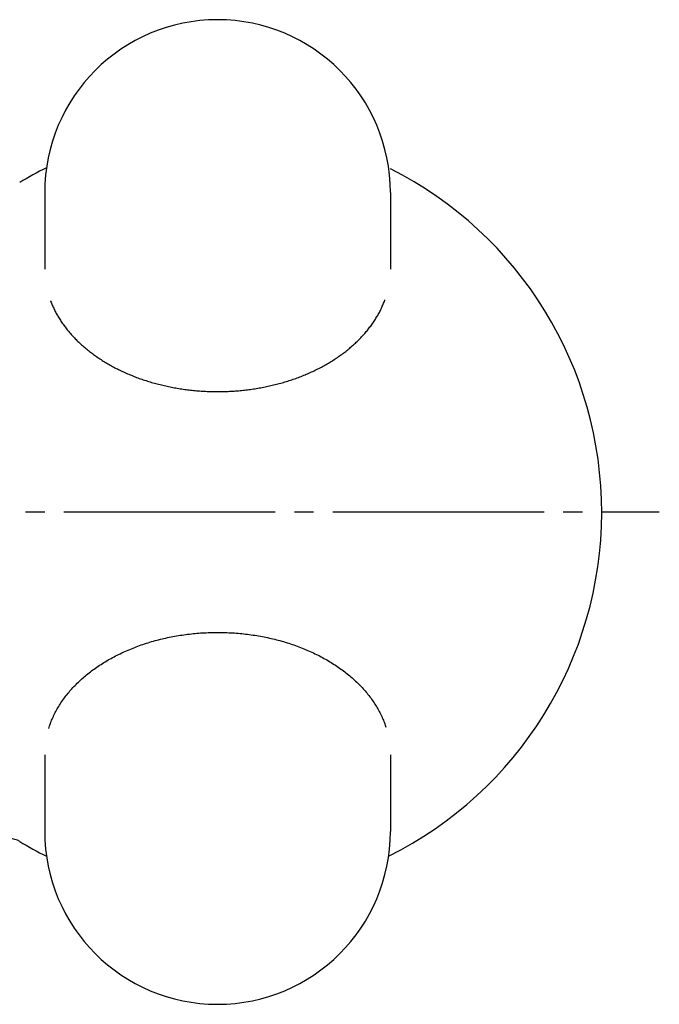
# Model space of a CAD drawing. Units: millimetres. Extents: x 0 to 1050, y 0 to 1485.
# Drawn here: x 415 to 448, y 1145 to 1196 of the extents above; entities that cross this region are included whole.
import ezdxf

# ---------------------------------------------------------------- set-up
doc = ezdxf.new("R2010")
doc.units = ezdxf.units.MM
doc.linetypes.add('DASH_CENTER', pattern=[14, 11, -1, 1, -1])
doc.layers.add('1', color=7, linetype='Continuous')

# ---------------------------------------------------------------- blocks, each defined once
blk = doc.blocks.new('81-108', base_point=(2760.644660352555, 9728.179812528648))
at = {"layer": '1', "color": 7, "linetype": 'Continuous'}
for p, q in [((1505.957763545065, 9641.146536897151), (1505.957763545065, 9637.158858479583)), ((1523.957763545065, 9641.146536897151), (1523.957763545065, 9637.158858479583)), ((1505.957763545065, 9611.900196598952), (1505.957763545065, 9607.912518181383)), ((1523.957763545065, 9611.900196598952), (1523.957763545065, 9607.912518181383))]:
    blk.add_line(p, q, dxfattribs=at)
for centre, radius, start, end in [((1514.957763545065, 9641.146536897151), 9, 0, 180), ((1514.957763545065, 9624.529527539267), 19.99999999999962, 116.4459150837927, 121.0027191338766), ((1514.957763545065, 9624.529527539267), 19.99999999999952, 296.4459150837921, 63.25631604959329), ((1504.141109718673, 9606.529527539267), 0.9999999999987643, 58.99728086607038, 90), ((1514.957763545065, 9607.912518181383), 9, 180, 0), ((1514.957763545065, 9624.529527539267), 20.00000000000124, 238.9972808661288, 243.5540849162073)]:
    blk.add_arc(centre, radius, start, end, dxfattribs=at)
for points, knots in [([(1506.264880440462, 9635.511149927905), (1506.265178399632, 9635.510369936184), (1506.265774349958, 9635.508809910014), (1506.294498899623, 9635.433766001479), (1506.35423987111, 9635.287484045104), (1506.452857268748, 9635.07360012474), (1506.560778324622, 9634.864580458878), (1506.677935747663, 9634.660390998117), (1506.806767222784, 9634.457729003983), (1506.946446675408, 9634.256935902562), (1507.096254954758, 9634.058339352803), (1507.253709696847, 9633.866073776353), (1507.418687805351, 9633.680040657942), (1507.594788975638, 9633.496946255758), (1507.781235753107, 9633.316886212717), (1507.977330474037, 9633.139945737259), (1508.179373324244, 9632.970151456986), (1508.387266010544, 9632.80738953567), (1508.605170877803, 9632.648977816903), (1508.832432376831, 9632.494870366909), (1509.068454283005, 9632.345019638262), (1509.308901900052, 9632.202710463685), (1509.553708901016, 9632.06783442132), (1509.806915447913, 9631.938580939333), (1510.067991249653, 9631.814845079909), (1510.336450717904, 9631.696533053593), (1510.608021855617, 9631.585919199742), (1510.882666666476, 9631.482914463893), (1511.163689597138, 9631.386557910395), (1511.450661615962, 9631.296739115405), (1511.743185575492, 9631.213371061973), (1512.037682764919, 9631.1377405883), (1512.334135812001, 9631.069785571563), (1512.634651272876, 9631.009182685975), (1512.938869803344, 9630.95584710157), (1513.246451312968, 9630.90972647694), (1513.554988612013, 9630.871336847982), (1513.86447651116, 9630.840646512446), (1514.175542890982, 9630.81764524411), (1514.487866081026, 9630.802290182786), (1514.801130859057, 9630.794575687554), (1515.114396231605, 9630.794575687589), (1515.427661009618, 9630.802290182884), (1515.73998419963, 9630.81764524426), (1516.051050579408, 9630.840646512634), (1516.360538478508, 9630.871336848206), (1516.669075777504, 9630.909726477188), (1516.976657287082, 9630.955847101823), (1517.280875817509, 9631.009182686234), (1517.581391278347, 9631.069785571815), (1517.877844325398, 9631.137740588543), (1518.172341514795, 9631.213371062218), (1518.464865474305, 9631.29673911564), (1518.751837493107, 9631.386557910624), (1519.032860423754, 9631.482914464119), (1519.307505234597, 9631.585919199953), (1519.579076372298, 9631.696533053804), (1519.847535840539, 9631.814845080115), (1520.10861164227, 9631.93858093953), (1520.361818189156, 9632.067834421523), (1520.606625190115, 9632.20271046388), (1520.847072807154, 9632.345019638453), (1521.083094713322, 9632.494870367103), (1521.310356212344, 9632.648977817094), (1521.528261079597, 9632.807389535863), (1521.736153765889, 9632.970151457184), (1521.938196616092, 9633.13994573746), (1522.134291337016, 9633.316886212924), (1522.320738114464, 9633.496946255971), (1522.496839284802, 9633.680040658151), (1522.661817393075, 9633.866073776597), (1522.819272135991, 9634.058339352987), (1522.969080412194, 9634.256935903037), (1523.10875987632, 9634.457729003492), (1523.237591310656, 9634.66039100114), (1523.354748883566, 9634.864580449104), (1523.462669380169, 9635.073600162912), (1523.561288869245, 9635.287483904229), (1523.624426828221, 9635.442097790656), (1523.659355297107, 9635.534024817312), (1523.666190222681, 9635.552453536791), (1523.669606495325, 9635.561664708828)], [0, 0, 0, 0, 0.0025048949805152, 0.0050099439679466, 0.2410606915811171, 0.4763560642522231, 0.7113598649883874, 0.9465376204353062, 1.182353827022164, 1.431566855908979, 1.680137882264328, 1.928454848108618, 2.176906885508183, 2.425882493187909, 2.690377780106294, 2.954342474190077, 3.218097124202667, 3.481963044390904, 3.746261143177829, 4.026141901031839, 4.305583038193356, 4.584852984936605, 4.864220665000968, 5.14395472025016, 5.437586415693104, 5.730845605305219, 6.023963723500134, 6.31717253874402, 6.610703604661851, 6.915099058926169, 7.2191679528065, 7.523117557144472, 7.827155386750761, 8.13148877596144, 8.442710474439458, 8.753634109991077, 9.064453408833723, 9.375362292215135, 9.686554513897589, 10.00010387330892, 10.31336907799786, 10.62653950714648, 10.93980471181834, 11.25335407119829, 11.56454629283957, 11.87545517617512, 12.1862744749715, 12.49719811047882, 12.80841980891536, 13.11275319809002, 13.4167910276641, 13.72074063197497, 14.02480952583094, 14.32920498007356, 14.62273604597376, 14.91594486120295, 15.20906297938465, 15.50232216898405, 15.79595386441681, 16.07568791965831, 16.35505559971327, 16.63432554645011, 16.91376668360644, 17.19364744145398, 17.45794554023664, 17.72181146042358, 17.98556611043416, 18.24953080451826, 18.51402609143219, 18.76300169911002, 19.01145373651066, 19.25977070236157, 19.5083417287268, 19.75755475762078, 19.99337096421064, 20.22854871966977, 20.46355252043366, 20.69884789322112, 20.93489864040622, 20.96439177411725, 20.99386449213304, 20.99386449213304, 20.99386449213304, 20.99386449213304]), ([(1506.166612463518, 9613.263709522282), (1506.182150352745, 9613.312173966864), (1506.213269090247, 9613.409236802292), (1506.316046219288, 9613.689128103795), (1506.497165102518, 9614.094900839209), (1506.803197547194, 9614.611761495278), (1507.167283876361, 9615.103082910739), (1507.594386271183, 9615.573478686076), (1508.072397578343, 9616.011027761482), (1508.607042744218, 9616.420966929256), (1509.184254438786, 9616.792607110396), (1509.809872383265, 9617.130198366838), (1510.469124452282, 9617.425417409402), (1511.166637737752, 9617.68093484818), (1511.888457831458, 9617.891147497889), (1512.636759509254, 9618.057275748519), (1513.399760999038, 9618.176185582412), (1514.176302447607, 9618.248247299565), (1514.95776354464, 9618.272142843864), (1515.739224641783, 9618.248247299936), (1516.515766090577, 9618.176185582868), (1517.278767580567, 9618.057275748932), (1518.027069258471, 9617.891147498261), (1518.748889352318, 9617.680934848442), (1519.446402637591, 9617.425417409884), (1520.105654707528, 9617.13019836643), (1520.731272648859, 9616.792607113046), (1521.308484354962, 9616.420966920823), (1521.84312948016, 9616.011027792223), (1522.321140934511, 9615.57347857519), (1522.748242810749, 9615.103083299051), (1523.112331017253, 9614.61176007675), (1523.418356813305, 9614.09490582016), (1523.594168487738, 9613.70104610438), (1523.688872352807, 9613.445934486372), (1523.713075541514, 9613.37398617195), (1523.725163495751, 9613.338052539504)], [0, 0, 0, 0, 0.1526655498536257, 0.305753051989734, 0.8943552068620897, 1.482590012790016, 2.104328122254842, 2.725694554686466, 3.385862920570607, 4.045722723601934, 4.744537506622095, 5.443122798282141, 6.176449408532423, 6.90961863382062, 7.669946436480521, 8.430177181881499, 9.207627194213575, 9.985031114457959, 10.76832737356384, 11.55162363282846, 12.32902755334937, 13.10647756588801, 13.86670831141307, 14.62703611414923, 15.36020533948547, 16.09353194977174, 16.79211724145499, 17.49093202449447, 18.15079182753849, 18.81096019343183, 19.4323266258684, 20.05406473533122, 20.64229954128357, 21.23090169643049, 21.34488755663931, 21.45861688134985, 21.45861688134985, 21.45861688134985, 21.45861688134985])]:
    blk.add_open_spline(points, degree=3, knots=knots, dxfattribs=at)

msp = doc.modelspace()

# ---------------------------------------------------------------- linework, layer by layer
at = {"layer": '1', "color": 2, "linetype": 'DASH_CENTER'}
msp.add_line((192.9510124504167, 1170.799999999996), (447.9510124504167, 1170.799999999996), dxfattribs=at)

# ---------------------------------------------------------------- block references
msp.add_blockref('81-108', (1670.637909257908, 1274.450284989372))

doc.saveas('drawing.dxf')
